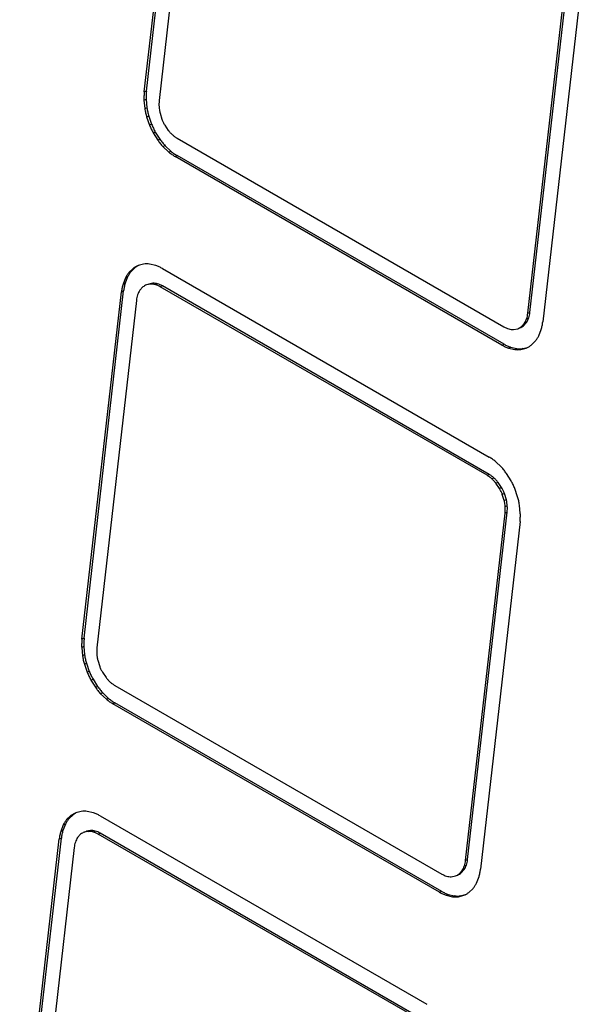
# Model space of a CAD drawing. Units: inches. Extents: x -418 to -29, y 85 to 371.
# Drawn here: x -155 to -153, y 249 to 253 of the extents above; entities that cross this region are included whole.
import ezdxf

# ---------------------------------------------------------------- set-up
doc = ezdxf.new("R2010")
doc.units = ezdxf.units.IN

# ---------------------------------------------------------------- blocks, each defined once
blk = doc.blocks.new('TOP__101', base_point=(-265.8185, 263.348))
at = {"color": 4, "linetype": 'Continuous'}
for p, q in [((-154.704, 253.1426), (-154.5166, 254.7909)), ((-154.694, 253.1467), (-154.5066, 254.795)), ((-154.4458, 254.7501), (-154.6333, 253.1017)), ((-152.8857, 252.0928), (-152.6983, 253.7411)), ((-152.8757, 252.0969), (-152.6883, 253.7453)), ((-152.6276, 253.7003), (-152.815, 252.0519)), ((-154.7055, 253.1036), (-154.7016, 253.0638)), ((-154.6955, 253.1077), (-154.6916, 253.0679)), ((-154.6293, 253.0424), (-154.6201, 253.0131)), ((-154.6927, 253.0241), (-154.6793, 252.9854)), ((-154.6827, 253.0283), (-154.6693, 252.9895)), ((-154.6616, 252.9485), (-154.6402, 252.9142)), ((-154.6516, 252.9526), (-154.6302, 252.9184)), ((-154.6069, 252.9854), (-154.5901, 252.9604)), ((-154.5478, 252.9228), (-152.9989, 252.0286)), ((-154.6155, 252.8836), (-154.5878, 252.8573)), ((-154.6055, 252.8877), (-154.5778, 252.8614)), ((-153.0087, 251.942), (-154.5576, 252.8363)), ((-152.9987, 251.9462), (-154.5476, 252.8404)), ((-154.7565, 252.3058), (-154.7766, 252.2864)), ((-154.7465, 252.3099), (-154.7666, 252.2906)), ((-154.7352, 252.3173), (-154.7465, 252.3099)), ((-154.7301, 252.3198), (-154.7352, 252.3173)), ((-154.7071, 252.3258), (-154.7332, 252.319)), ((-154.649, 252.319), (-154.6789, 252.3259)), ((-154.6181, 252.3047), (-153.0692, 251.4104)), ((-154.7929, 252.2612), (-154.8048, 252.2306)), ((-154.7829, 252.2654), (-154.7948, 252.2348)), ((-154.9992, 250.5464), (-154.8118, 252.1948)), ((-154.9892, 250.5506), (-154.8018, 252.1989)), ((-154.7106, 252.2174), (-154.7249, 252.2016)), ((-154.6831, 252.2315), (-154.6931, 252.2273)), ((-154.673, 252.231), (-154.6931, 252.2273)), ((-154.663, 252.2352), (-154.6831, 252.2315)), ((-153.079, 251.3239), (-154.6279, 252.2182)), ((-153.069, 251.3281), (-154.6179, 252.2223)), ((-154.7411, 252.154), (-154.9285, 250.5056)), ((-152.9538, 252.0157), (-152.9337, 252.0194)), ((-152.9337, 252.0194), (-152.9237, 252.0235)), ((-152.9162, 252.0293), (-152.9019, 252.0451)), ((-152.9062, 252.0335), (-152.8919, 252.0493)), ((-152.8339, 251.9855), (-152.822, 252.0161)), ((-152.9778, 251.9277), (-152.9479, 251.9208)), ((-152.9678, 251.9319), (-152.9379, 251.9249)), ((-152.9197, 251.9209), (-152.8936, 251.9277)), ((-152.9097, 251.925), (-152.8867, 251.931)), ((-152.8703, 251.941), (-152.8502, 251.9603)), ((-153.0113, 251.3632), (-153.039, 251.3894)), ((-152.9652, 251.2982), (-152.9866, 251.3325)), ((-153.0199, 251.2613), (-153.0367, 251.2863)), ((-153.0099, 251.2655), (-153.0267, 251.2905)), ((-152.9341, 251.2226), (-152.9475, 251.2613)), ((-152.9975, 251.2043), (-153.0067, 251.2336)), ((-152.9875, 251.2084), (-152.9967, 251.2378)), ((-152.9213, 251.1432), (-152.9252, 251.1829)), ((-153.181, 249.4967), (-152.9935, 251.145)), ((-153.171, 249.5008), (-152.9835, 251.1492)), ((-152.9228, 251.1042), (-153.1102, 249.4558)), ((-155.0007, 250.5075), (-154.9969, 250.4677)), ((-154.9907, 250.5116), (-154.9869, 250.4718)), ((-154.988, 250.428), (-154.9745, 250.3893)), ((-154.978, 250.4322), (-154.9645, 250.3934)), ((-154.9245, 250.4463), (-154.9153, 250.417)), ((-154.9021, 250.3893), (-154.8853, 250.3643)), ((-154.9568, 250.3524), (-154.9355, 250.3181)), ((-154.9468, 250.3565), (-154.9254, 250.3223)), ((-154.843, 250.3267), (-153.2941, 249.4325)), ((-154.9107, 250.2875), (-154.883, 250.2612)), ((-154.9007, 250.2916), (-154.873, 250.2653)), ((-153.304, 249.3459), (-154.8529, 250.2402)), ((-153.2939, 249.3501), (-154.8429, 250.2443)), ((-155.0305, 249.7212), (-155.0418, 249.7138)), ((-155.0253, 249.7237), (-155.0305, 249.7212)), ((-155.0024, 249.7297), (-155.0284, 249.7229)), ((-154.9443, 249.7229), (-154.9741, 249.7298)), ((-155.0518, 249.7097), (-155.0719, 249.6903)), ((-155.0418, 249.7138), (-155.0619, 249.6945)), ((-154.9133, 249.7086), (-153.3644, 248.8143)), ((-155.0881, 249.6651), (-155.1, 249.6345)), ((-155.0781, 249.6693), (-155.09, 249.6386)), ((-154.9883, 249.6312), (-154.9783, 249.6354)), ((-154.9682, 249.6349), (-154.9883, 249.6312)), ((-154.9582, 249.6391), (-154.9783, 249.6354)), ((-153.3642, 248.7319), (-154.9131, 249.6262)), ((-155.2945, 247.9503), (-155.107, 249.5987)), ((-155.2845, 247.9545), (-155.097, 249.6028)), ((-155.0058, 249.6213), (-155.0201, 249.6055)), ((-153.3742, 248.7278), (-154.9232, 249.6221)), ((-155.0363, 249.5578), (-155.2238, 247.9095)), ((-153.2114, 249.4332), (-153.1971, 249.449)), ((-153.2014, 249.4374), (-153.1871, 249.4532)), ((-153.249, 249.4196), (-153.229, 249.4233)), ((-153.229, 249.4233), (-153.2189, 249.4274)), ((-153.1291, 249.3894), (-153.1172, 249.42)), ((-153.1655, 249.3449), (-153.1454, 249.3642)), ((-153.273, 249.3316), (-153.2431, 249.3247)), ((-153.263, 249.3358), (-153.2331, 249.3288)), ((-153.2149, 249.3248), (-153.1888, 249.3316)), ((-153.2049, 249.3289), (-153.182, 249.3349))]:
    blk.add_line(p, q, dxfattribs=at)
at = {"color": 2, "linetype": 'Continuous'}
for p, q in [((-154.694, 253.1467), (-154.704, 253.1426)), ((-154.7055, 253.1036), (-154.6955, 253.1077)), ((-154.7016, 253.0638), (-154.6916, 253.0679)), ((-154.6927, 253.0241), (-154.6827, 253.0283)), ((-154.6693, 252.9895), (-154.6793, 252.9854)), ((-154.6616, 252.9485), (-154.6516, 252.9526)), ((-154.6402, 252.9142), (-154.6302, 252.9184)), ((-154.6055, 252.8877), (-154.6155, 252.8836)), ((-154.5878, 252.8573), (-154.5778, 252.8614)), ((-154.5576, 252.8363), (-154.5476, 252.8404)), ((-154.7666, 252.2906), (-154.7766, 252.2864)), ((-154.7465, 252.3099), (-154.7565, 252.3058)), ((-154.7929, 252.2612), (-154.7829, 252.2654)), ((-154.8118, 252.1948), (-154.8018, 252.1989)), ((-154.7948, 252.2348), (-154.8048, 252.2306)), ((-154.663, 252.2352), (-154.673, 252.231)), ((-154.6411, 252.2323), (-154.6511, 252.2281)), ((-154.6179, 252.2223), (-154.6279, 252.2182)), ((-152.8915, 252.0664), (-152.8815, 252.0706)), ((-152.8857, 252.0928), (-152.8757, 252.0969)), ((-152.9062, 252.0335), (-152.9162, 252.0293)), ((-152.8919, 252.0493), (-152.9019, 252.0451)), ((-153.0087, 251.942), (-152.9987, 251.9462)), ((-152.9678, 251.9319), (-152.9778, 251.9277)), ((-152.9479, 251.9208), (-152.9379, 251.9249)), ((-152.9097, 251.925), (-152.9197, 251.9209)), ((-153.079, 251.3239), (-153.069, 251.3281)), ((-153.0566, 251.3075), (-153.0466, 251.3117)), ((-153.0267, 251.2905), (-153.0367, 251.2863)), ((-153.0099, 251.2655), (-153.0199, 251.2613)), ((-152.9967, 251.2378), (-153.0067, 251.2336)), ((-152.9875, 251.2084), (-152.9975, 251.2043)), ((-152.983, 251.1785), (-152.993, 251.1744)), ((-152.9835, 251.1492), (-152.9935, 251.145)), ((-154.9892, 250.5506), (-154.9992, 250.5464)), ((-154.9907, 250.5116), (-155.0007, 250.5075)), ((-154.9869, 250.4718), (-154.9969, 250.4677)), ((-154.988, 250.428), (-154.978, 250.4322)), ((-154.9645, 250.3934), (-154.9745, 250.3893)), ((-154.9568, 250.3524), (-154.9468, 250.3565)), ((-154.9355, 250.3181), (-154.9254, 250.3223)), ((-154.9007, 250.2916), (-154.9107, 250.2875)), ((-154.873, 250.2653), (-154.883, 250.2612)), ((-154.8529, 250.2402), (-154.8429, 250.2443)), ((-155.0619, 249.6945), (-155.0719, 249.6903)), ((-155.0518, 249.7097), (-155.0418, 249.7138)), ((-155.09, 249.6386), (-155.1, 249.6345)), ((-155.0781, 249.6693), (-155.0881, 249.6651)), ((-154.9682, 249.6349), (-154.9582, 249.6391)), ((-154.9463, 249.632), (-154.9363, 249.6362)), ((-154.9232, 249.6221), (-154.9131, 249.6262)), ((-155.107, 249.5987), (-155.097, 249.6028)), ((-153.171, 249.5008), (-153.181, 249.4967)), ((-153.1871, 249.4532), (-153.1971, 249.449)), ((-153.1768, 249.4745), (-153.1868, 249.4703)), ((-153.2014, 249.4374), (-153.2114, 249.4332)), ((-153.2939, 249.3501), (-153.304, 249.3459)), ((-153.273, 249.3316), (-153.263, 249.3358)), ((-153.2331, 249.3288), (-153.2431, 249.3247)), ((-153.2049, 249.3289), (-153.2149, 249.3248))]:
    blk.add_line(p, q, dxfattribs=at)
at = {"color": 4, "linetype": 'Continuous'}
for points, knots in [([(-154.704, 253.1426), (-154.7046, 253.1361), (-154.7058, 253.1231), (-154.7056, 253.1101), (-154.7055, 253.1036)], [0, 0, 0, 0, 0.01952175, 0.0390435, 0.0390435, 0.0390435, 0.0390435]), ([(-154.694, 253.1467), (-154.6946, 253.1402), (-154.6958, 253.1272), (-154.6956, 253.1142), (-154.6955, 253.1077)], [0, 0, 0, 0, 0.01952157, 0.03904314, 0.03904314, 0.03904314, 0.03904314]), ([(-154.6333, 253.1017), (-154.6337, 253.0968), (-154.6346, 253.0871), (-154.6341, 253.0772), (-154.6338, 253.0723)], [0, 0, 0, 0, 0.01471181, 0.02942362, 0.02942362, 0.02942362, 0.02942362]), ([(-154.7016, 253.0638), (-154.7004, 253.0571), (-154.6981, 253.0438), (-154.6945, 253.0307), (-154.6927, 253.0241)], [0, 0, 0, 0, 0.02034064, 0.04068127, 0.04068127, 0.04068127, 0.04068127]), ([(-154.6916, 253.0679), (-154.6904, 253.0613), (-154.6881, 253.0479), (-154.6845, 253.0348), (-154.6827, 253.0283)], [0, 0, 0, 0, 0.02034, 0.04067999, 0.04067999, 0.04067999, 0.04067999]), ([(-154.6338, 253.0723), (-154.6334, 253.0673), (-154.6324, 253.0573), (-154.6303, 253.0474), (-154.6293, 253.0424)], [0, 0, 0, 0, 0.01513588, 0.03027176, 0.03027176, 0.03027176, 0.03027176]), ([(-154.6201, 253.0131), (-154.6182, 253.0084), (-154.6142, 252.9989), (-154.6093, 252.9899), (-154.6069, 252.9854)], [0, 0, 0, 0, 0.01536274, 0.03072549, 0.03072549, 0.03072549, 0.03072549]), ([(-154.5901, 252.9604), (-154.587, 252.9566), (-154.5808, 252.9491), (-154.5737, 252.9425), (-154.5702, 252.9392)], [0, 0, 0, 0, 0.01454634, 0.02909267, 0.02909267, 0.02909267, 0.02909267]), ([(-154.6402, 252.9142), (-154.6363, 252.9089), (-154.6286, 252.8983), (-154.6198, 252.8885), (-154.6155, 252.8836)], [0, 0, 0, 0, 0.019718, 0.03943599, 0.03943599, 0.03943599, 0.03943599]), ([(-154.6302, 252.9184), (-154.6263, 252.9131), (-154.6186, 252.9025), (-154.6098, 252.8926), (-154.6055, 252.8877)], [0, 0, 0, 0, 0.01971806, 0.03943612, 0.03943612, 0.03943612, 0.03943612]), ([(-154.5702, 252.9392), (-154.5667, 252.9362), (-154.5596, 252.9301), (-154.5517, 252.9253), (-154.5478, 252.9228)], [0, 0, 0, 0, 0.01389231, 0.02778461, 0.02778461, 0.02778461, 0.02778461]), ([(-154.5878, 252.8573), (-154.583, 252.8535), (-154.5734, 252.8459), (-154.5629, 252.8395), (-154.5576, 252.8363)], [0, 0, 0, 0, 0.01840046, 0.03680093, 0.03680093, 0.03680093, 0.03680093]), ([(-154.5778, 252.8614), (-154.573, 252.8576), (-154.5634, 252.85), (-154.5529, 252.8436), (-154.5476, 252.8404)], [0, 0, 0, 0, 0.01840044, 0.03680088, 0.03680088, 0.03680088, 0.03680088]), ([(-154.7666, 252.2906), (-154.7697, 252.2866), (-154.7758, 252.2786), (-154.7805, 252.2698), (-154.7829, 252.2654)], [0, 0, 0, 0, 0.015001, 0.030002, 0.030002, 0.030002, 0.030002]), ([(-154.7332, 252.319), (-154.7373, 252.3172), (-154.7455, 252.3135), (-154.7529, 252.3083), (-154.7565, 252.3058)], [0, 0, 0, 0, 0.01344947, 0.02689894, 0.02689894, 0.02689894, 0.02689894]), ([(-154.6789, 252.3259), (-154.6836, 252.3264), (-154.693, 252.3272), (-154.7024, 252.3263), (-154.7071, 252.3258)], [0, 0, 0, 0, 0.01414675, 0.02829349, 0.02829349, 0.02829349, 0.02829349]), ([(-154.6181, 252.3047), (-154.6231, 252.3074), (-154.633, 252.3129), (-154.6437, 252.317), (-154.649, 252.319)], [0, 0, 0, 0, 0.01706369, 0.03412738, 0.03412738, 0.03412738, 0.03412738]), ([(-154.7766, 252.2864), (-154.7797, 252.2824), (-154.7858, 252.2745), (-154.7905, 252.2657), (-154.7929, 252.2612)], [0, 0, 0, 0, 0.01500101, 0.03000202, 0.03000202, 0.03000202, 0.03000202]), ([(-154.8048, 252.2306), (-154.8063, 252.2247), (-154.8094, 252.2129), (-154.811, 252.2008), (-154.8118, 252.1948)], [0, 0, 0, 0, 0.01826624, 0.03653248, 0.03653248, 0.03653248, 0.03653248]), ([(-154.7948, 252.2348), (-154.7963, 252.2289), (-154.7994, 252.2171), (-154.801, 252.205), (-154.8018, 252.1989)], [0, 0, 0, 0, 0.0182663, 0.03653261, 0.03653261, 0.03653261, 0.03653261]), ([(-154.7249, 252.2016), (-154.727, 252.1982), (-154.7311, 252.1915), (-154.7339, 252.184), (-154.7353, 252.1803)], [0, 0, 0, 0, 0.01186058, 0.02372116, 0.02372116, 0.02372116, 0.02372116]), ([(-154.6931, 252.2273), (-154.6962, 252.226), (-154.7025, 252.2234), (-154.7079, 252.2194), (-154.7106, 252.2174)], [0, 0, 0, 0, 0.01010813, 0.02021626, 0.02021626, 0.02021626, 0.02021626]), ([(-154.6511, 252.2281), (-154.6547, 252.229), (-154.6619, 252.2308), (-154.6693, 252.2309), (-154.673, 252.231)], [0, 0, 0, 0, 0.01110123, 0.02220244, 0.02220244, 0.02220244, 0.02220244]), ([(-154.6411, 252.2323), (-154.6447, 252.2331), (-154.6519, 252.2349), (-154.6593, 252.2351), (-154.663, 252.2352)], [0, 0, 0, 0, 0.01110126, 0.02220251, 0.02220251, 0.02220251, 0.02220251]), ([(-154.6279, 252.2182), (-154.6316, 252.2202), (-154.639, 252.2242), (-154.6471, 252.2268), (-154.6511, 252.2281)], [0, 0, 0, 0, 0.01261745, 0.0252349, 0.0252349, 0.0252349, 0.0252349]), ([(-154.6179, 252.2223), (-154.6216, 252.2243), (-154.629, 252.2284), (-154.637, 252.231), (-154.6411, 252.2323)], [0, 0, 0, 0, 0.01261751, 0.02523501, 0.02523501, 0.02523501, 0.02523501]), ([(-154.7353, 252.1803), (-154.7366, 252.176), (-154.7393, 252.1674), (-154.7405, 252.1584), (-154.7411, 252.154)], [0, 0, 0, 0, 0.0135139, 0.0270278, 0.0270278, 0.0270278, 0.0270278]), ([(-152.9019, 252.0451), (-152.8998, 252.0485), (-152.8957, 252.0553), (-152.8929, 252.0627), (-152.8915, 252.0664)], [0, 0, 0, 0, 0.01186028, 0.02372057, 0.02372057, 0.02372057, 0.02372057]), ([(-152.8919, 252.0493), (-152.8898, 252.0527), (-152.8857, 252.0594), (-152.8829, 252.0669), (-152.8815, 252.0706)], [0, 0, 0, 0, 0.01186044, 0.02372088, 0.02372088, 0.02372088, 0.02372088]), ([(-152.8915, 252.0664), (-152.8902, 252.0707), (-152.8876, 252.0794), (-152.8863, 252.0883), (-152.8857, 252.0928)], [0, 0, 0, 0, 0.01351416, 0.02702832, 0.02702832, 0.02702832, 0.02702832]), ([(-152.8815, 252.0706), (-152.8802, 252.0749), (-152.8776, 252.0835), (-152.8763, 252.0925), (-152.8757, 252.0969)], [0, 0, 0, 0, 0.01351413, 0.02702827, 0.02702827, 0.02702827, 0.02702827]), ([(-152.9989, 252.0286), (-152.9952, 252.0265), (-152.9878, 252.0225), (-152.9798, 252.0199), (-152.9757, 252.0186)], [0, 0, 0, 0, 0.01261708, 0.02523415, 0.02523415, 0.02523415, 0.02523415]), ([(-152.9757, 252.0186), (-152.9721, 252.0177), (-152.9649, 252.0159), (-152.9575, 252.0158), (-152.9538, 252.0157)], [0, 0, 0, 0, 0.01110005, 0.02220008, 0.02220008, 0.02220008, 0.02220008]), ([(-152.9337, 252.0194), (-152.9306, 252.0207), (-152.9243, 252.0233), (-152.9189, 252.0273), (-152.9162, 252.0293)], [0, 0, 0, 0, 0.01010816, 0.02021633, 0.02021633, 0.02021633, 0.02021633]), ([(-152.9237, 252.0235), (-152.9206, 252.0248), (-152.9143, 252.0274), (-152.9089, 252.0315), (-152.9062, 252.0335)], [0, 0, 0, 0, 0.01010786, 0.02021572, 0.02021572, 0.02021572, 0.02021572]), ([(-152.822, 252.0161), (-152.8205, 252.022), (-152.8174, 252.0338), (-152.8158, 252.0459), (-152.815, 252.0519)], [0, 0, 0, 0, 0.01826622, 0.03653244, 0.03653244, 0.03653244, 0.03653244]), ([(-152.8502, 251.9603), (-152.8471, 251.9643), (-152.841, 251.9722), (-152.8363, 251.9811), (-152.8339, 251.9855)], [0, 0, 0, 0, 0.01499991, 0.02999983, 0.02999983, 0.02999983, 0.02999983]), ([(-153.0087, 251.942), (-153.0037, 251.9393), (-152.9938, 251.9338), (-152.9831, 251.9297), (-152.9778, 251.9277)], [0, 0, 0, 0, 0.01706313, 0.03412626, 0.03412626, 0.03412626, 0.03412626]), ([(-152.9987, 251.9462), (-152.9937, 251.9434), (-152.9838, 251.9379), (-152.9731, 251.9339), (-152.9678, 251.9319)], [0, 0, 0, 0, 0.01706365, 0.0341273, 0.0341273, 0.0341273, 0.0341273]), ([(-152.9479, 251.9208), (-152.9432, 251.9204), (-152.9338, 251.9195), (-152.9244, 251.9204), (-152.9197, 251.9209)], [0, 0, 0, 0, 0.01414712, 0.02829424, 0.02829424, 0.02829424, 0.02829424]), ([(-152.9379, 251.9249), (-152.9332, 251.9245), (-152.9238, 251.9237), (-152.9144, 251.9246), (-152.9097, 251.925)], [0, 0, 0, 0, 0.01414638, 0.02829276, 0.02829276, 0.02829276, 0.02829276]), ([(-152.8936, 251.9277), (-152.8895, 251.9295), (-152.8813, 251.9332), (-152.8739, 251.9384), (-152.8703, 251.941)], [0, 0, 0, 0, 0.01344921, 0.02689843, 0.02689843, 0.02689843, 0.02689843]), ([(-153.039, 251.3894), (-153.0438, 251.3932), (-153.0534, 251.4009), (-153.0639, 251.4072), (-153.0692, 251.4104)], [0, 0, 0, 0, 0.01840063, 0.03680125, 0.03680125, 0.03680125, 0.03680125]), ([(-152.9866, 251.3325), (-152.9905, 251.3378), (-152.9982, 251.3484), (-153.007, 251.3582), (-153.0113, 251.3632)], [0, 0, 0, 0, 0.01971809, 0.03943618, 0.03943618, 0.03943618, 0.03943618]), ([(-153.0566, 251.3075), (-153.0601, 251.3106), (-153.0672, 251.3166), (-153.0751, 251.3215), (-153.079, 251.3239)], [0, 0, 0, 0, 0.01389164, 0.02778327, 0.02778327, 0.02778327, 0.02778327]), ([(-153.0466, 251.3117), (-153.0501, 251.3147), (-153.0572, 251.3207), (-153.0651, 251.3256), (-153.069, 251.3281)], [0, 0, 0, 0, 0.01389106, 0.02778211, 0.02778211, 0.02778211, 0.02778211]), ([(-153.0367, 251.2863), (-153.0398, 251.2901), (-153.046, 251.2976), (-153.0531, 251.3042), (-153.0566, 251.3075)], [0, 0, 0, 0, 0.01454516, 0.02909032, 0.02909032, 0.02909032, 0.02909032]), ([(-153.0267, 251.2905), (-153.0298, 251.2942), (-153.036, 251.3017), (-153.0431, 251.3084), (-153.0466, 251.3117)], [0, 0, 0, 0, 0.01454519, 0.02909037, 0.02909037, 0.02909037, 0.02909037]), ([(-153.0067, 251.2336), (-153.0086, 251.2384), (-153.0126, 251.2478), (-153.0175, 251.2568), (-153.0199, 251.2613)], [0, 0, 0, 0, 0.01536249, 0.03072497, 0.03072497, 0.03072497, 0.03072497]), ([(-152.9967, 251.2378), (-152.9986, 251.2425), (-153.0026, 251.252), (-153.0075, 251.261), (-153.0099, 251.2655)], [0, 0, 0, 0, 0.01536256, 0.03072513, 0.03072513, 0.03072513, 0.03072513]), ([(-152.9252, 251.1829), (-152.9264, 251.1896), (-152.9287, 251.203), (-152.9323, 251.2161), (-152.9341, 251.2226)], [0, 0, 0, 0, 0.02034095, 0.0406819, 0.0406819, 0.0406819, 0.0406819]), ([(-152.993, 251.1744), (-152.9934, 251.1794), (-152.9944, 251.1895), (-152.9965, 251.1993), (-152.9975, 251.2043)], [0, 0, 0, 0, 0.01513459, 0.03026917, 0.03026917, 0.03026917, 0.03026917]), ([(-152.9935, 251.145), (-152.9931, 251.1499), (-152.9922, 251.1597), (-152.9927, 251.1695), (-152.993, 251.1744)], [0, 0, 0, 0, 0.01471193, 0.02942386, 0.02942386, 0.02942386, 0.02942386]), ([(-152.983, 251.1785), (-152.9834, 251.1836), (-152.9844, 251.1936), (-152.9865, 251.2035), (-152.9875, 251.2084)], [0, 0, 0, 0, 0.01513454, 0.03026908, 0.03026908, 0.03026908, 0.03026908]), ([(-152.9835, 251.1492), (-152.9831, 251.154), (-152.9822, 251.1638), (-152.9827, 251.1736), (-152.983, 251.1785)], [0, 0, 0, 0, 0.01471188, 0.02942376, 0.02942376, 0.02942376, 0.02942376]), ([(-152.9228, 251.1042), (-152.9222, 251.1107), (-152.921, 251.1236), (-152.9212, 251.1366), (-152.9213, 251.1432)], [0, 0, 0, 0, 0.01952162, 0.03904325, 0.03904325, 0.03904325, 0.03904325]), ([(-154.9992, 250.5464), (-154.9998, 250.54), (-155.0011, 250.527), (-155.0008, 250.514), (-155.0007, 250.5075)], [0, 0, 0, 0, 0.01952051, 0.03904103, 0.03904103, 0.03904103, 0.03904103]), ([(-154.9892, 250.5506), (-154.9898, 250.5441), (-154.991, 250.5311), (-154.9908, 250.5181), (-154.9907, 250.5116)], [0, 0, 0, 0, 0.01952044, 0.03904087, 0.03904087, 0.03904087, 0.03904087]), ([(-154.9969, 250.4677), (-154.9957, 250.461), (-154.9933, 250.4477), (-154.9897, 250.4346), (-154.988, 250.428)], [0, 0, 0, 0, 0.02034031, 0.04068062, 0.04068062, 0.04068062, 0.04068062]), ([(-154.9869, 250.4718), (-154.9857, 250.4652), (-154.9833, 250.4518), (-154.9797, 250.4387), (-154.978, 250.4322)], [0, 0, 0, 0, 0.02034001, 0.04068002, 0.04068002, 0.04068002, 0.04068002]), ([(-154.9285, 250.5056), (-154.929, 250.5007), (-154.9298, 250.4909), (-154.9293, 250.4811), (-154.9291, 250.4762)], [0, 0, 0, 0, 0.01471187, 0.02942375, 0.02942375, 0.02942375, 0.02942375]), ([(-154.9291, 250.4762), (-154.9286, 250.4712), (-154.9277, 250.4611), (-154.9256, 250.4513), (-154.9245, 250.4463)], [0, 0, 0, 0, 0.01513565, 0.0302713, 0.0302713, 0.0302713, 0.0302713]), ([(-154.9153, 250.417), (-154.9134, 250.4123), (-154.9095, 250.4028), (-154.9046, 250.3938), (-154.9021, 250.3893)], [0, 0, 0, 0, 0.01536276, 0.03072553, 0.03072553, 0.03072553, 0.03072553]), ([(-154.8853, 250.3643), (-154.8822, 250.3605), (-154.876, 250.353), (-154.869, 250.3464), (-154.8654, 250.3431)], [0, 0, 0, 0, 0.0145463, 0.02909261, 0.02909261, 0.02909261, 0.02909261]), ([(-154.8654, 250.3431), (-154.8619, 250.3401), (-154.8549, 250.334), (-154.847, 250.3292), (-154.843, 250.3267)], [0, 0, 0, 0, 0.01389183, 0.02778366, 0.02778366, 0.02778366, 0.02778366]), ([(-154.9355, 250.3181), (-154.9316, 250.3128), (-154.9238, 250.3022), (-154.9151, 250.2924), (-154.9107, 250.2875)], [0, 0, 0, 0, 0.01971818, 0.03943635, 0.03943635, 0.03943635, 0.03943635]), ([(-154.9254, 250.3223), (-154.9216, 250.317), (-154.9138, 250.3064), (-154.9051, 250.2965), (-154.9007, 250.2916)], [0, 0, 0, 0, 0.01971873, 0.03943746, 0.03943746, 0.03943746, 0.03943746]), ([(-154.883, 250.2612), (-154.8782, 250.2574), (-154.8686, 250.2498), (-154.8581, 250.2434), (-154.8529, 250.2402)], [0, 0, 0, 0, 0.01840104, 0.03680208, 0.03680208, 0.03680208, 0.03680208]), ([(-154.873, 250.2653), (-154.8682, 250.2615), (-154.8586, 250.2539), (-154.8481, 250.2475), (-154.8429, 250.2443)], [0, 0, 0, 0, 0.01840022, 0.03680043, 0.03680043, 0.03680043, 0.03680043]), ([(-155.0284, 249.7229), (-155.0325, 249.7211), (-155.0407, 249.7174), (-155.0481, 249.7122), (-155.0518, 249.7097)], [0, 0, 0, 0, 0.01344945, 0.02689891, 0.02689891, 0.02689891, 0.02689891]), ([(-154.9741, 249.7298), (-154.9788, 249.7302), (-154.9883, 249.7311), (-154.9977, 249.7302), (-155.0024, 249.7297)], [0, 0, 0, 0, 0.01414678, 0.02829356, 0.02829356, 0.02829356, 0.02829356]), ([(-154.9133, 249.7086), (-154.9183, 249.7113), (-154.9283, 249.7168), (-154.9389, 249.7209), (-154.9443, 249.7229)], [0, 0, 0, 0, 0.01706423, 0.03412845, 0.03412845, 0.03412845, 0.03412845]), ([(-155.0719, 249.6903), (-155.0749, 249.6863), (-155.081, 249.6784), (-155.0858, 249.6696), (-155.0881, 249.6651)], [0, 0, 0, 0, 0.01499988, 0.02999976, 0.02999976, 0.02999976, 0.02999976]), ([(-155.0619, 249.6945), (-155.0649, 249.6905), (-155.071, 249.6825), (-155.0757, 249.6737), (-155.0781, 249.6693)], [0, 0, 0, 0, 0.01499989, 0.02999978, 0.02999978, 0.02999978, 0.02999978]), ([(-155.1, 249.6345), (-155.1016, 249.6286), (-155.1046, 249.6168), (-155.1062, 249.6047), (-155.107, 249.5987)], [0, 0, 0, 0, 0.01826632, 0.03653264, 0.03653264, 0.03653264, 0.03653264]), ([(-155.09, 249.6386), (-155.0916, 249.6328), (-155.0946, 249.621), (-155.0962, 249.6089), (-155.097, 249.6028)], [0, 0, 0, 0, 0.01826626, 0.03653252, 0.03653252, 0.03653252, 0.03653252]), ([(-154.9883, 249.6312), (-154.9914, 249.6299), (-154.9977, 249.6273), (-155.0031, 249.6233), (-155.0058, 249.6213)], [0, 0, 0, 0, 0.01010749, 0.02021499, 0.02021499, 0.02021499, 0.02021499]), ([(-154.9463, 249.632), (-154.9499, 249.6329), (-154.9571, 249.6347), (-154.9645, 249.6348), (-154.9682, 249.6349)], [0, 0, 0, 0, 0.01110128, 0.02220254, 0.02220254, 0.02220254, 0.02220254]), ([(-154.9363, 249.6362), (-154.9399, 249.637), (-154.9471, 249.6388), (-154.9545, 249.639), (-154.9582, 249.6391)], [0, 0, 0, 0, 0.01110124, 0.02220246, 0.02220246, 0.02220246, 0.02220246]), ([(-154.9232, 249.6221), (-154.9269, 249.6241), (-154.9343, 249.6281), (-154.9423, 249.6307), (-154.9463, 249.632)], [0, 0, 0, 0, 0.01261751, 0.02523501, 0.02523501, 0.02523501, 0.02523501]), ([(-154.9131, 249.6262), (-154.9169, 249.6282), (-154.9243, 249.6323), (-154.9323, 249.6349), (-154.9363, 249.6362)], [0, 0, 0, 0, 0.01261802, 0.02523604, 0.02523604, 0.02523604, 0.02523604]), ([(-155.0305, 249.5842), (-155.0318, 249.5799), (-155.0345, 249.5713), (-155.0357, 249.5623), (-155.0363, 249.5578)], [0, 0, 0, 0, 0.01351396, 0.02702793, 0.02702793, 0.02702793, 0.02702793]), ([(-155.0201, 249.6055), (-155.0222, 249.6021), (-155.0264, 249.5953), (-155.0291, 249.5879), (-155.0305, 249.5842)], [0, 0, 0, 0, 0.01186063, 0.02372127, 0.02372127, 0.02372127, 0.02372127]), ([(-153.1868, 249.4703), (-153.1854, 249.4746), (-153.1828, 249.4833), (-153.1816, 249.4922), (-153.181, 249.4967)], [0, 0, 0, 0, 0.01351409, 0.0270282, 0.0270282, 0.0270282, 0.0270282]), ([(-153.1768, 249.4745), (-153.1754, 249.4788), (-153.1728, 249.4874), (-153.1716, 249.4964), (-153.171, 249.5008)], [0, 0, 0, 0, 0.01351417, 0.02702834, 0.02702834, 0.02702834, 0.02702834]), ([(-153.1971, 249.449), (-153.1951, 249.4524), (-153.1909, 249.4592), (-153.1881, 249.4666), (-153.1868, 249.4703)], [0, 0, 0, 0, 0.01186043, 0.02372088, 0.02372088, 0.02372088, 0.02372088]), ([(-153.1871, 249.4532), (-153.1851, 249.4566), (-153.1809, 249.4633), (-153.1781, 249.4708), (-153.1768, 249.4745)], [0, 0, 0, 0, 0.01186028, 0.02372056, 0.02372056, 0.02372056, 0.02372056]), ([(-153.1172, 249.42), (-153.1157, 249.4259), (-153.1126, 249.4377), (-153.111, 249.4498), (-153.1102, 249.4558)], [0, 0, 0, 0, 0.01826506, 0.03653011, 0.03653011, 0.03653011, 0.03653011]), ([(-153.2941, 249.4325), (-153.2904, 249.4304), (-153.283, 249.4264), (-153.275, 249.4238), (-153.271, 249.4225)], [0, 0, 0, 0, 0.01261702, 0.02523404, 0.02523404, 0.02523404, 0.02523404]), ([(-153.271, 249.4225), (-153.2674, 249.4216), (-153.2602, 249.4198), (-153.2527, 249.4197), (-153.249, 249.4196)], [0, 0, 0, 0, 0.01110007, 0.02220013, 0.02220013, 0.02220013, 0.02220013]), ([(-153.229, 249.4233), (-153.2258, 249.4246), (-153.2196, 249.4272), (-153.2141, 249.4312), (-153.2114, 249.4332)], [0, 0, 0, 0, 0.01010785, 0.0202157, 0.0202157, 0.0202157, 0.0202157]), ([(-153.2189, 249.4274), (-153.2158, 249.4287), (-153.2096, 249.4313), (-153.2041, 249.4354), (-153.2014, 249.4374)], [0, 0, 0, 0, 0.01010782, 0.02021564, 0.02021564, 0.02021564, 0.02021564]), ([(-153.304, 249.3459), (-153.299, 249.3432), (-153.289, 249.3377), (-153.2783, 249.3336), (-153.273, 249.3316)], [0, 0, 0, 0, 0.01706308, 0.03412615, 0.03412615, 0.03412615, 0.03412615]), ([(-153.2939, 249.3501), (-153.289, 249.3473), (-153.279, 249.3418), (-153.2683, 249.3378), (-153.263, 249.3358)], [0, 0, 0, 0, 0.01706364, 0.03412728, 0.03412728, 0.03412728, 0.03412728]), ([(-153.1454, 249.3642), (-153.1424, 249.3682), (-153.1363, 249.3761), (-153.1315, 249.385), (-153.1291, 249.3894)], [0, 0, 0, 0, 0.01499982, 0.02999965, 0.02999965, 0.02999965, 0.02999965]), ([(-153.2431, 249.3247), (-153.2384, 249.3243), (-153.229, 249.3234), (-153.2196, 249.3243), (-153.2149, 249.3248)], [0, 0, 0, 0, 0.01414658, 0.02829316, 0.02829316, 0.02829316, 0.02829316]), ([(-153.2331, 249.3288), (-153.2284, 249.3284), (-153.219, 249.3276), (-153.2096, 249.3285), (-153.2049, 249.3289)], [0, 0, 0, 0, 0.01414656, 0.02829311, 0.02829311, 0.02829311, 0.02829311]), ([(-153.1888, 249.3316), (-153.1847, 249.3334), (-153.1765, 249.3371), (-153.1692, 249.3423), (-153.1655, 249.3449)], [0, 0, 0, 0, 0.01345017, 0.02690034, 0.02690034, 0.02690034, 0.02690034])]:
    blk.add_open_spline(points, degree=3, knots=knots, dxfattribs=at)
for points in [[(-154.6693, 252.9895), (-154.6666, 252.9833), (-154.6612, 252.9707), (-154.6548, 252.9587), (-154.6516, 252.9526)], [(-154.6793, 252.9854), (-154.6766, 252.9791), (-154.6712, 252.9666), (-154.6648, 252.9545), (-154.6616, 252.9485)], [(-152.9475, 251.2613), (-152.9502, 251.2676), (-152.9556, 251.2802), (-152.962, 251.2922), (-152.9652, 251.2982)], [(-154.9745, 250.3893), (-154.9718, 250.383), (-154.9664, 250.3705), (-154.96, 250.3584), (-154.9568, 250.3524)], [(-154.9645, 250.3934), (-154.9618, 250.3872), (-154.9564, 250.3746), (-154.95, 250.3626), (-154.9468, 250.3565)]]:
    blk.add_open_spline(points, degree=3, dxfattribs=at)
blk = doc.blocks.new('TOP__129', base_point=(-223.7466, 227.8366))
blk.add_blockref('TOP__101', (-265.8185, 263.348))

msp = doc.modelspace()

# ---------------------------------------------------------------- block references
msp.add_blockref('TOP__129', (-223.7466, 227.8366))

doc.saveas('drawing.dxf')
